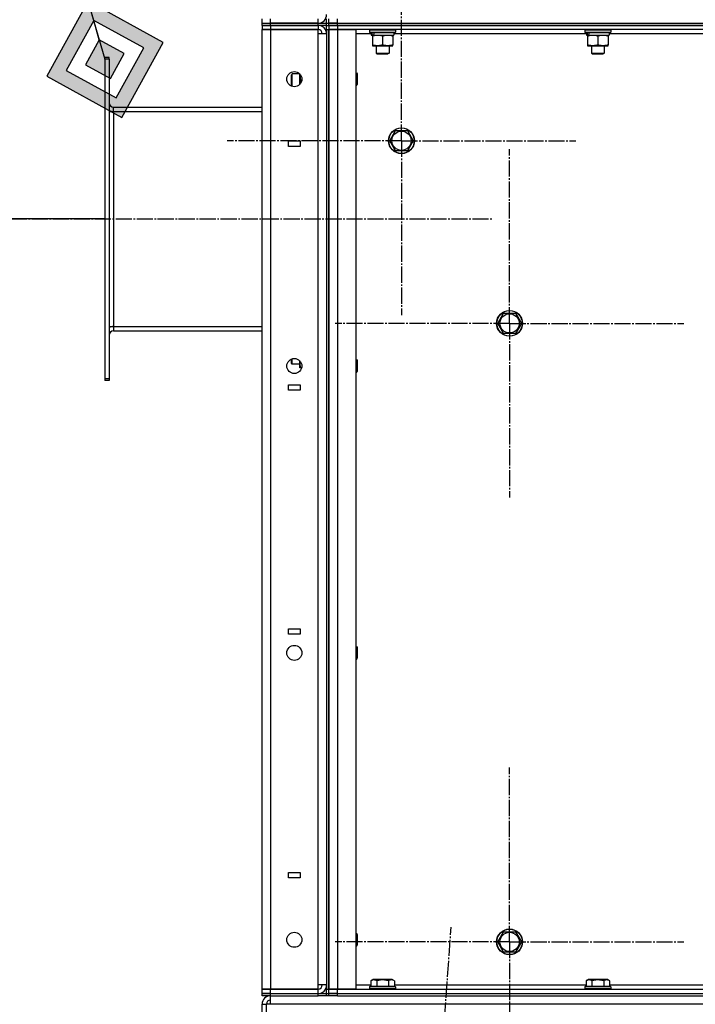
# Model space of a CAD drawing. Units: millimetres. Extents: x 0 to 32576, y -11 to 22275.
# Drawn here: x 16032 to 16659, y 15543 to 16459 of the extents above; entities that cross this region are included whole.
import ezdxf

# ---------------------------------------------------------------- set-up
doc = ezdxf.new("R2010")
doc.units = ezdxf.units.MM
doc.linetypes.add('K5LT_AXLED', pattern=[19.5, 15, -1.5, 1.5, -1.5])
doc.linetypes.add('K5LT_THIN', pattern=[0])
for name, color, linetype, true_color in [('DIM', 6, 'Continuous', 0xff00ff), ('FOR', 7, 'Continuous', 0xffffff), ('OSI', 2, 'Continuous', 0xffff00), ('R', 1, 'Continuous', 0xff0000), ('WELDING', 7, 'Continuous', 0xffffff)]:
    doc.layers.add(name, color=color, linetype=linetype, true_color=true_color)

msp = doc.modelspace()

# ---------------------------------------------------------------- hatches: boundary and pattern name
at = {"layer": 'FOR'}
h = msp.add_hatch(color=7, dxfattribs=at)
h.paths.add_polyline_path([(16126.44, 16367.76), (16164.79, 16437.45), (16095.1, 16475.8), (16056.75, 16406.11)])
h.paths.add_polyline_path([(16121.22, 16385.77), (16146.79, 16432.23), (16100.32, 16457.8), (16074.76, 16411.33)])
h.paths.add_polyline_path([(16116, 16403.77), (16128.78, 16427.01), (16105.55, 16439.79), (16092.76, 16416.56)])

# ---------------------------------------------------------------- linework, layer by layer
at = {"layer": 'DIM', "color": 7, "linetype": 'K5LT_THIN', "lineweight": 30}
msp.add_line((16110.77, 16273.28), (15148.47, 16273.28), dxfattribs=at)
at = {"layer": 'FOR', "color": 7, "linetype": 'K5LT_THIN', "lineweight": 30}
for p, q in [((15753.47, 17653.28), (16110.77, 16421.78)), ((16095.1, 16475.8), (16056.75, 16406.11)), ((16100.32, 16457.8), (16095.1, 16475.8)), ((16164.79, 16437.45), (16095.1, 16475.8)), ((16100.32, 16457.8), (16074.76, 16411.33)), ((16105.55, 16439.79), (16100.32, 16457.8)), ((16146.79, 16432.23), (16100.32, 16457.8)), ((16105.55, 16439.79), (16092.76, 16416.56)), ((16128.78, 16427.01), (16105.55, 16439.79)), ((16121.22, 16385.77), (16146.79, 16432.23)), ((16126.44, 16367.76), (16164.79, 16437.45)), ((16116, 16403.77), (16128.78, 16427.01)), ((16074.76, 16411.33), (16121.22, 16385.77)), ((16092.76, 16416.56), (16116, 16403.77)), ((16056.75, 16406.11), (16126.44, 16367.76))]:
    msp.add_line(p, q, dxfattribs=at)
at = {"layer": 'OSI', "color": 30, "linetype": 'K5LT_AXLED', "lineweight": 30, "true_color": 0xff8000}
for p, q in [((16386.36, 16346.03), (16386.36, 16508.03)), ((16386.36, 16346.03), (16224.36, 16346.03)), ((16386.36, 16346.03), (16548.36, 16346.03)), ((16386.36, 16346.03), (16386.36, 16184.03)), ((16486.77, 16176.28), (16486.77, 16338.28)), ((15964.77, 16273.28), (16470.77, 16273.28)), ((16486.77, 16176.28), (16324.77, 16176.28)), ((16486.77, 16176.28), (16486.77, 16014.28)), ((16486.77, 16176.28), (16648.77, 16176.28)), ((16486.77, 15601.28), (16486.77, 15763.28)), ((16295.02, 13701.67), (16432.49, 15615.05)), ((16486.77, 15601.28), (16324.77, 15601.28)), ((16486.77, 15601.28), (16486.77, 15439.28)), ((16486.77, 15601.28), (16648.77, 15601.28))]:
    msp.add_line(p, q, dxfattribs=at)
at = {"layer": 'R', "color": 7, "linetype": 'K5LT_THIN', "lineweight": 30}
for p, q in [((16256.77, 16455.28), (16256.77, 16459.28)), ((16256.77, 16455.28), (16256.77, 16459.28)), ((16264.77, 16455.28), (16264.77, 16459.28)), ((16308.77, 16455.28), (16308.77, 16459.28)), ((16316.77, 16455.28), (16316.77, 16459.28)), ((16318.77, 16455.28), (16318.77, 16459.28)), ((16326.77, 16455.28), (16326.77, 16459.28)), ((16256.77, 16455.28), (16264.77, 16455.28)), ((16256.77, 16453.28), (16256.77, 16455.28)), ((16256.77, 16455.28), (16264.77, 16455.28)), ((16264.77, 16453.28), (16256.77, 16453.28)), ((16256.77, 16453.28), (16264.77, 16453.28)), ((16256.77, 16453.28), (16256.77, 16449.28)), ((16256.77, 16449.28), (16264.77, 16449.28)), ((16256.77, 15557.28), (16256.77, 16449.28)), ((16264.77, 16449.28), (16256.77, 16449.28)), ((16308.77, 16455.28), (16264.77, 16455.28)), ((16264.77, 16455.28), (16308.77, 16455.28)), ((16264.77, 16453.28), (16264.77, 16455.28)), ((16264.77, 16453.28), (16308.77, 16453.28)), ((16308.77, 16453.28), (16264.77, 16453.28)), ((16264.77, 16453.28), (16264.77, 16449.28)), ((16264.77, 16449.28), (16308.77, 16449.28)), ((16264.77, 16449.28), (16264.77, 15557.28)), ((16308.77, 16449.28), (16264.77, 16449.28)), ((16308.77, 16455.28), (16316.77, 16455.28)), ((16308.77, 16453.28), (16308.77, 16455.28)), ((16316.77, 16453.28), (16308.77, 16453.28)), ((16308.77, 16453.28), (16308.77, 16449.28)), ((16308.77, 16445.28), (16308.77, 16449.28)), ((16316.77, 16455.28), (16318.77, 16455.28)), ((16316.77, 16453.28), (16316.77, 16455.28)), ((16316.77, 16455.28), (16318.77, 16455.28)), ((16316.77, 16453.28), (16318.77, 16453.28)), ((16316.77, 16449.28), (16316.77, 16453.28)), ((16316.77, 16453.28), (16318.77, 16453.28)), ((16316.77, 16449.28), (16316.77, 15557.28)), ((16316.77, 16449.28), (16318.77, 16449.28)), ((16318.77, 16455.28), (16326.77, 16455.28)), ((16318.77, 16453.28), (16318.77, 16455.28)), ((16326.77, 16455.28), (16318.77, 16455.28)), ((16318.77, 16453.28), (16318.77, 16455.28)), ((16326.77, 16453.28), (16318.77, 16453.28)), ((16318.77, 16453.28), (16326.77, 16453.28)), ((16318.77, 16453.28), (16318.77, 16449.28)), ((16318.77, 16449.28), (16326.77, 16449.28)), ((16318.77, 15557.28), (16318.77, 16449.28)), ((16326.77, 16449.28), (16318.77, 16449.28)), ((16318.77, 16449.28), (16318.77, 15557.28)), ((16326.77, 16455.28), (16810.77, 16455.28)), ((16326.77, 16453.28), (16326.77, 16455.28)), ((16326.77, 16455.28), (16810.77, 16455.28)), ((16326.77, 16453.28), (16810.77, 16453.28)), ((16810.77, 16453.28), (16326.77, 16453.28)), ((16326.77, 16453.28), (16326.77, 16449.28)), ((16326.77, 16449.28), (16343.77, 16449.28)), ((16326.77, 16449.28), (16326.77, 15557.28)), ((16810.77, 16449.28), (16326.77, 16449.28)), ((16343.77, 16449.28), (16343.77, 15557.28)), ((16356.77, 16448.98), (16356.94, 16449.28)), ((16356.77, 16448.98), (16356.77, 16447.08)), ((16356.77, 16448.98), (16380.77, 16448.98)), ((16380.77, 16448.98), (16380.6, 16449.28)), ((16380.77, 16448.98), (16380.77, 16447.08)), ((16556.77, 16448.98), (16556.94, 16449.28)), ((16556.77, 16448.98), (16556.77, 16447.08)), ((16556.77, 16448.98), (16580.77, 16448.98)), ((16580.77, 16448.98), (16580.6, 16449.28)), ((16580.77, 16448.98), (16580.77, 16447.08)), ((16308.77, 15561.28), (16308.77, 16445.28)), ((16316.77, 16445.28), (16308.77, 16445.28)), ((16316.77, 16445.28), (16316.77, 15561.28)), ((16358.27, 16445.28), (16343.77, 16445.28)), ((16356.77, 16447.08), (16380.77, 16447.08)), ((16356.77, 16447.08), (16356.94, 16446.78)), ((16356.94, 16446.78), (16380.6, 16446.78)), ((16358.27, 16446.78), (16358.27, 16444.28)), ((16358.27, 16444.28), (16358.75, 16444.28)), ((16359.64, 16444.28), (16358.75, 16444.28)), ((16359.27, 16444.28), (16359.27, 16443.43)), ((16359.27, 16443.43), (16359.27, 16435.13)), ((16360.23, 16444.28), (16359.64, 16444.28)), ((16360.23, 16444.28), (16379.27, 16444.28)), ((16368.77, 16443.43), (16368.77, 16435.13)), ((16378.27, 16443.43), (16378.27, 16444.28)), ((16378.27, 16443.43), (16378.27, 16435.13)), ((16379.27, 16446.78), (16379.27, 16444.28)), ((16558.27, 16445.28), (16379.27, 16445.28)), ((16380.77, 16447.08), (16380.6, 16446.78)), ((16556.77, 16447.08), (16580.77, 16447.08)), ((16556.77, 16447.08), (16556.94, 16446.78)), ((16556.94, 16446.78), (16580.6, 16446.78)), ((16558.27, 16446.78), (16558.27, 16444.28)), ((16558.27, 16444.28), (16558.75, 16444.28)), ((16559.64, 16444.28), (16558.75, 16444.28)), ((16559.27, 16444.28), (16559.27, 16443.43)), ((16559.27, 16443.43), (16559.27, 16435.13)), ((16560.23, 16444.28), (16559.64, 16444.28)), ((16560.23, 16444.28), (16579.27, 16444.28)), ((16568.77, 16443.43), (16568.77, 16435.13)), ((16578.27, 16443.43), (16578.27, 16444.28)), ((16578.27, 16443.43), (16578.27, 16435.13)), ((16579.27, 16446.78), (16579.27, 16444.28)), ((16758.27, 16445.28), (16579.27, 16445.28)), ((16580.77, 16447.08), (16580.6, 16446.78)), ((16359.27, 16435.13), (16359.27, 16434.28)), ((16359.27, 16434.28), (16378.27, 16434.28)), ((16362.77, 16434.28), (16362.77, 16427.36)), ((16374.77, 16434.28), (16374.77, 16427.36)), ((16378.27, 16434.28), (16378.27, 16435.13)), ((16559.27, 16435.13), (16559.27, 16434.28)), ((16559.27, 16434.28), (16578.27, 16434.28)), ((16562.77, 16434.28), (16562.77, 16427.36)), ((16574.77, 16434.28), (16574.77, 16427.36)), ((16578.27, 16434.28), (16578.27, 16435.13)), ((16114.77, 16423.28), (16110.77, 16423.28)), ((16110.77, 16421.78), (16110.77, 16423.28)), ((16110.77, 16421.78), (16110.77, 16124.78)), ((16114.77, 16421.78), (16110.77, 16421.78)), ((16114.77, 16421.78), (16114.77, 16423.28)), ((16114.77, 16421.78), (16114.77, 16124.78)), ((16362.77, 16427.36), (16374.77, 16427.36)), ((16362.77, 16427.36), (16363.77, 16426.78)), ((16363.77, 16426.78), (16373.77, 16426.78)), ((16374.77, 16427.36), (16373.77, 16426.78)), ((16562.77, 16427.36), (16574.77, 16427.36)), ((16562.77, 16427.36), (16563.77, 16426.78)), ((16563.77, 16426.78), (16573.77, 16426.78)), ((16574.77, 16427.36), (16573.77, 16426.78)), ((16284.85, 16408.28), (16284.27, 16407.28)), ((16284.27, 16402.28), (16284.27, 16407.28)), ((16284.27, 16397.28), (16284.27, 16402.28)), ((16291.67, 16408.28), (16284.85, 16408.28)), ((16284.85, 16402.28), (16284.85, 16408.28)), ((16284.85, 16396.55), (16284.85, 16402.28)), ((16291.77, 16398.38), (16291.77, 16408.18)), ((16293.7, 16402.28), (16292.62, 16402.28)), ((16343.77, 16409.28), (16344.69, 16409.28)), ((16344.69, 16409.28), (16345.27, 16408.28)), ((16344.69, 16409.28), (16344.69, 16403.28)), ((16344.69, 16403.28), (16344.69, 16397.28)), ((16345.27, 16408.28), (16345.27, 16403.28)), ((16345.27, 16403.28), (16345.27, 16398.28)), ((16284.66, 16396.61), (16284.27, 16397.28)), ((16343.77, 16397.28), (16344.69, 16397.28)), ((16344.69, 16397.28), (16345.27, 16398.28)), ((16118.77, 16377.28), (16256.77, 16377.28)), ((16118.77, 16373.28), (16118.77, 16377.28)), ((16114.77, 16373.28), (16118.77, 16373.28)), ((16118.77, 16373.28), (16118.77, 16173.28)), ((16118.77, 16373.28), (16256.77, 16373.28)), ((16375.39, 16346.03), (16380.87, 16355.53)), ((16380.87, 16355.53), (16391.84, 16355.53)), ((16391.84, 16355.53), (16397.33, 16346.03)), ((16281.27, 16345.78), (16292.27, 16345.78)), ((16281.27, 16340.78), (16281.27, 16345.78)), ((16292.27, 16340.78), (16281.27, 16340.78)), ((16292.27, 16345.78), (16292.27, 16340.78)), ((16380.87, 16336.53), (16375.39, 16346.03)), ((16397.33, 16346.03), (16391.84, 16336.53)), ((16386.36, 16336.53), (16380.87, 16336.53)), ((16391.84, 16336.53), (16386.36, 16336.53)), ((16475.8, 16176.28), (16481.29, 16185.78)), ((16481.29, 16185.78), (16492.26, 16185.78)), ((16492.26, 16185.78), (16497.74, 16176.28)), ((16114.77, 16173.28), (16118.77, 16173.28)), ((16118.77, 16173.28), (16118.77, 16169.28)), ((16118.77, 16173.28), (16256.77, 16173.28)), ((16481.29, 16166.78), (16475.8, 16176.28)), ((16497.74, 16176.28), (16492.26, 16166.78)), ((16118.77, 16169.28), (16256.77, 16169.28)), ((16486.77, 16166.78), (16481.29, 16166.78)), ((16492.26, 16166.78), (16486.77, 16166.78)), ((16284.27, 16139.28), (16284.27, 16143.15)), ((16284.85, 16138.28), (16284.27, 16139.28)), ((16284.85, 16138.28), (16284.85, 16143.34)), ((16291.77, 16138.28), (16284.85, 16138.28)), ((16291.77, 16139.53), (16291.77, 16141.51)), ((16291.77, 16134.78), (16291.77, 16139.53)), ((16343.77, 16142.61), (16344.69, 16142.61)), ((16344.69, 16142.61), (16345.27, 16141.61)), ((16344.69, 16142.61), (16344.69, 16136.61)), ((16344.69, 16136.61), (16344.69, 16130.61)), ((16345.27, 16141.61), (16345.27, 16136.61)), ((16345.27, 16136.61), (16345.27, 16131.61)), ((16292.62, 16134.78), (16291.77, 16134.78)), ((16293.53, 16134.78), (16292.62, 16134.78)), ((16343.77, 16130.61), (16344.69, 16130.61)), ((16344.69, 16130.61), (16345.27, 16131.61)), ((16110.77, 16124.78), (16110.77, 16123.28)), ((16114.77, 16124.78), (16110.77, 16124.78)), ((16114.77, 16123.28), (16110.77, 16123.28)), ((16114.77, 16124.78), (16114.77, 16123.28)), ((16281.27, 16114.11), (16281.27, 16119.11)), ((16281.27, 16119.11), (16292.27, 16119.11)), ((16292.27, 16119.11), (16292.27, 16114.11)), ((16292.27, 16114.11), (16281.27, 16114.11)), ((16281.27, 15892.45), (16292.27, 15892.45)), ((16281.27, 15887.45), (16281.27, 15892.45)), ((16292.27, 15892.45), (16292.27, 15887.45)), ((16292.27, 15887.45), (16281.27, 15887.45)), ((16343.77, 15875.95), (16344.69, 15875.95)), ((16344.69, 15875.95), (16345.27, 15874.95)), ((16344.69, 15875.95), (16344.69, 15869.95)), ((16345.27, 15874.95), (16345.27, 15869.95)), ((16343.77, 15863.95), (16344.69, 15863.95)), ((16344.69, 15869.95), (16344.69, 15863.95)), ((16344.69, 15863.95), (16345.27, 15864.95)), ((16345.27, 15869.95), (16345.27, 15864.95)), ((16281.27, 15665.78), (16292.27, 15665.78)), ((16281.27, 15660.78), (16281.27, 15665.78)), ((16292.27, 15660.78), (16281.27, 15660.78)), ((16292.27, 15665.78), (16292.27, 15660.78)), ((16343.77, 15609.28), (16344.69, 15609.28)), ((16344.69, 15609.28), (16345.27, 15608.28)), ((16344.69, 15609.28), (16344.69, 15603.28)), ((16345.27, 15608.28), (16345.27, 15603.28)), ((16475.8, 15601.28), (16481.29, 15610.78)), ((16481.29, 15610.78), (16492.26, 15610.78)), ((16492.26, 15610.78), (16497.74, 15601.28)), ((16343.77, 15597.28), (16344.69, 15597.28)), ((16344.69, 15603.28), (16344.69, 15597.28)), ((16344.69, 15597.28), (16345.27, 15598.28)), ((16345.27, 15603.28), (16345.27, 15598.28)), ((16481.29, 15591.78), (16475.8, 15601.28)), ((16497.74, 15601.28), (16492.26, 15591.78)), ((16486.77, 15591.78), (16481.29, 15591.78)), ((16492.26, 15591.78), (16486.77, 15591.78)), ((16308.77, 15557.28), (16308.77, 15561.28)), ((16316.77, 15561.28), (16308.77, 15561.28)), ((16343.77, 15561.28), (16357.8, 15561.28)), ((16356.77, 15559.48), (16356.94, 15559.78)), ((16356.77, 15559.48), (16356.77, 15557.58)), ((16368.77, 15559.48), (16356.77, 15559.48)), ((16368.77, 15559.78), (16356.94, 15559.78)), ((16357.8, 15565.13), (16359.8, 15566.28)), ((16357.8, 15565.13), (16357.8, 15559.78)), ((16368.77, 15566.28), (16359.8, 15566.28)), ((16363.29, 15565.13), (16363.29, 15559.78)), ((16377.74, 15566.28), (16368.77, 15566.28)), ((16380.6, 15559.78), (16368.77, 15559.78)), ((16380.77, 15559.48), (16368.77, 15559.48)), ((16374.26, 15565.13), (16374.26, 15559.78)), ((16379.74, 15565.13), (16377.74, 15566.28)), ((16379.74, 15565.13), (16379.74, 15559.78)), ((16379.74, 15561.28), (16557.8, 15561.28)), ((16380.77, 15559.48), (16380.6, 15559.78)), ((16380.77, 15559.48), (16380.77, 15557.58)), ((16556.77, 15559.48), (16556.94, 15559.78)), ((16556.77, 15559.48), (16556.77, 15557.58)), ((16568.77, 15559.48), (16556.77, 15559.48)), ((16568.77, 15559.78), (16556.94, 15559.78)), ((16557.8, 15565.13), (16559.8, 15566.28)), ((16557.8, 15565.13), (16557.8, 15559.78)), ((16568.77, 15566.28), (16559.8, 15566.28)), ((16563.29, 15565.13), (16563.29, 15559.78)), ((16577.74, 15566.28), (16568.77, 15566.28)), ((16580.6, 15559.78), (16568.77, 15559.78)), ((16580.77, 15559.48), (16568.77, 15559.48)), ((16574.26, 15565.13), (16574.26, 15559.78)), ((16579.74, 15565.13), (16577.74, 15566.28)), ((16579.74, 15565.13), (16579.74, 15559.78)), ((16579.74, 15561.28), (16757.8, 15561.28)), ((16580.77, 15559.48), (16580.6, 15559.78)), ((16580.77, 15559.48), (16580.77, 15557.58)), ((16264.77, 15557.28), (16256.77, 15557.28)), ((16256.77, 15557.28), (16264.77, 15557.28)), ((16256.77, 15553.28), (16256.77, 15557.28)), ((16256.77, 15551.28), (16256.77, 15553.28)), ((16256.77, 15553.28), (16264.77, 15553.28)), ((16264.77, 15553.28), (16256.77, 15553.28)), ((16264.77, 15551.28), (16256.77, 15551.28)), ((16308.77, 15557.28), (16264.77, 15557.28)), ((16264.77, 15557.28), (16308.77, 15557.28)), ((16264.77, 15553.28), (16264.77, 15557.28)), ((16264.77, 15553.28), (16308.77, 15553.28)), ((16264.77, 15551.28), (16264.77, 15553.28)), ((16264.77, 15553.28), (16308.77, 15553.28)), ((16264.77, 15551.28), (16308.77, 15551.28)), ((16264.77, 15543.28), (16264.77, 15551.28)), ((16308.77, 15553.28), (16308.77, 15557.28)), ((16308.77, 15553.28), (16316.77, 15553.28)), ((16308.77, 15551.28), (16308.77, 15553.28)), ((16316.77, 15551.28), (16308.77, 15551.28)), ((16316.77, 15553.28), (16316.77, 15557.28)), ((16316.77, 15557.28), (16318.77, 15557.28)), ((16316.77, 15551.28), (16316.77, 15553.28)), ((16316.77, 15553.28), (16318.77, 15553.28)), ((16316.77, 15553.28), (16318.77, 15553.28)), ((16318.77, 15551.28), (16316.77, 15551.28)), ((16326.77, 15557.28), (16318.77, 15557.28)), ((16318.77, 15553.28), (16318.77, 15557.28)), ((16318.77, 15557.28), (16326.77, 15557.28)), ((16326.77, 15553.28), (16318.77, 15553.28)), ((16318.77, 15553.28), (16326.77, 15553.28)), ((16318.77, 15551.28), (16318.77, 15553.28)), ((16318.77, 15551.28), (16318.77, 15553.28)), ((16326.77, 15551.28), (16318.77, 15551.28)), ((16343.77, 15557.28), (16326.77, 15557.28)), ((16326.77, 15557.28), (16810.77, 15557.28)), ((16326.77, 15553.28), (16326.77, 15557.28)), ((16326.77, 15553.28), (16810.77, 15553.28)), ((16326.77, 15553.28), (16810.77, 15553.28)), ((16326.77, 15551.28), (16326.77, 15553.28)), ((16326.77, 15551.28), (16810.77, 15551.28)), ((16356.77, 15557.58), (16356.94, 15557.28)), ((16368.77, 15557.58), (16356.77, 15557.58)), ((16380.77, 15557.58), (16368.77, 15557.58)), ((16380.77, 15557.58), (16380.6, 15557.28)), ((16556.77, 15557.58), (16556.94, 15557.28)), ((16568.77, 15557.58), (16556.77, 15557.58)), ((16580.77, 15557.58), (16568.77, 15557.58)), ((16580.77, 15557.58), (16580.6, 15557.28)), ((16256.77, 15471.28), (16256.77, 15543.28)), ((16256.77, 15543.28), (16260.77, 15543.28)), ((16260.77, 15471.28), (16260.77, 15543.28)), ((16264.77, 15543.28), (16260.77, 15543.28)), ((16818.77, 15543.28), (16264.77, 15543.28))]:
    msp.add_line(p, q, dxfattribs=at)
for centre, radius in [((16286.77, 16403.28), 7), ((16386.36, 16346.03), 12), ((16386.36, 16346.03), 11.83), ((16386.36, 16346.03), 8.97), ((16486.77, 16176.28), 12), ((16486.77, 16176.28), 11.83), ((16486.77, 16176.28), 8.97), ((16286.77, 16136.61), 7), ((16286.77, 15869.95), 7), ((16286.77, 15603.28), 7), ((16486.77, 15601.28), 12), ((16486.77, 15601.28), 11.83), ((16486.77, 15601.28), 8.97)]:
    msp.add_circle(centre, radius, dxfattribs=at)
for centre, radius, start, end in [((16308.77, 16463.28), 8, 270, 0), ((16308.77, 16445.28), 8, 0, 90), ((16308.77, 16445.28), 4, 0, 90), ((16118.77, 16381.28), 4, 180, 270), ((16118.77, 16381.28), 8, 240, 270), ((16118.77, 16165.28), 8, 90, 120), ((16118.77, 16165.28), 4, 90, 180), ((16308.77, 15561.28), 8, 270, 0), ((16308.77, 15561.28), 4, 270, 0), ((16264.77, 15543.28), 8, 90.00139, 180), ((16264.77, 15543.28), 4, 90, 180)]:
    msp.add_arc(centre, radius, start, end, dxfattribs=at)
for centre, start_param, end_param in [((16368.77, 16449.21), -1.35866, -1.246058), ((16368.77, 16442.11), 4.607548, 4.71994), ((16568.77, 16449.21), -1.35866, -1.246058), ((16568.77, 16442.11), 4.607548, 4.71994)]:
    msp.add_ellipse(centre, major_axis=(-6.17, -22.4), ratio=0.379473, start_param=start_param, end_param=end_param, dxfattribs=at)
at = {"layer": 'WELDING', "color": 7, "linetype": 'K5LT_THIN', "lineweight": 30}
for p, q in [((16292.62, 16402.28), (16291.8, 16398.41)), ((16291.82, 16408.13), (16292.13, 16404.02)), ((16292.13, 16404.02), (16292.62, 16402.28)), ((16291.91, 16141.37), (16291.77, 16139.53))]:
    msp.add_line(p, q, dxfattribs=at)
for points, knots in [([(16359.27, 16443.43), (16359.77, 16443.6), (16360.53, 16443.82), (16361.5, 16444.03), (16362.16, 16444.15), (16362.78, 16444.22), (16363.4, 16444.27), (16363.82, 16444.28), (16364.02, 16444.28)], [0, 0, 0, 0, 2.905563, 4.375924, 5.511195, 6.679161, 7.850161, 9, 9, 9, 9]), ([(16364.02, 16444.28), (16364.24, 16444.28), (16364.67, 16444.27), (16365.31, 16444.22), (16365.94, 16444.14), (16366.75, 16444), (16367.69, 16443.77), (16368.42, 16443.55), (16368.77, 16443.43)], [0, 0, 0, 0, 1.192024, 2.404251, 3.60809, 4.765234, 6.955738, 9, 9, 9, 9]), ([(16368.77, 16443.43), (16369.27, 16443.6), (16370.03, 16443.82), (16371, 16444.03), (16371.66, 16444.15), (16372.28, 16444.22), (16372.9, 16444.27), (16373.32, 16444.28), (16373.52, 16444.28)], [0, 0, 0, 0, 2.905563, 4.375924, 5.511195, 6.679161, 7.850161, 9, 9, 9, 9]), ([(16373.52, 16444.28), (16373.74, 16444.28), (16374.17, 16444.27), (16374.81, 16444.22), (16375.44, 16444.14), (16376.25, 16444), (16377.19, 16443.77), (16377.92, 16443.55), (16378.27, 16443.43)], [0, 0, 0, 0, 1.192024, 2.404251, 3.60809, 4.765234, 6.955738, 9, 9, 9, 9]), ([(16559.27, 16443.43), (16559.77, 16443.6), (16560.53, 16443.82), (16561.5, 16444.03), (16562.16, 16444.15), (16562.78, 16444.22), (16563.4, 16444.27), (16563.82, 16444.28), (16564.02, 16444.28)], [0, 0, 0, 0, 2.905563, 4.375924, 5.511195, 6.679161, 7.850161, 9, 9, 9, 9]), ([(16564.02, 16444.28), (16564.24, 16444.28), (16564.67, 16444.27), (16565.31, 16444.22), (16565.94, 16444.14), (16566.75, 16444), (16567.69, 16443.77), (16568.42, 16443.55), (16568.77, 16443.43)], [0, 0, 0, 0, 1.192024, 2.404251, 3.60809, 4.765234, 6.955738, 9, 9, 9, 9]), ([(16568.77, 16443.43), (16569.27, 16443.6), (16570.03, 16443.82), (16571, 16444.03), (16571.66, 16444.15), (16572.28, 16444.22), (16572.9, 16444.27), (16573.32, 16444.28), (16573.52, 16444.28)], [0, 0, 0, 0, 2.905563, 4.375924, 5.511195, 6.679161, 7.850161, 9, 9, 9, 9]), ([(16573.52, 16444.28), (16573.74, 16444.28), (16574.17, 16444.27), (16574.81, 16444.22), (16575.44, 16444.14), (16576.25, 16444), (16577.19, 16443.77), (16577.92, 16443.55), (16578.27, 16443.43)], [0, 0, 0, 0, 1.192024, 2.404251, 3.60809, 4.765234, 6.955738, 9, 9, 9, 9]), ([(16368.77, 16435.13), (16368.21, 16434.94), (16367.4, 16434.71), (16366.4, 16434.5), (16365.8, 16434.4), (16365.28, 16434.34), (16364.76, 16434.3), (16364.23, 16434.28), (16363.7, 16434.28), (16363.18, 16434.31), (16362.59, 16434.36), (16361.87, 16434.46), (16360.73, 16434.68), (16359.85, 16434.94), (16359.27, 16435.13)], [0, 0, 0, 0, 2.72415, 3.912285, 4.716446, 5.530362, 6.353984, 7.180289, 7.997717, 8.810544, 9.605533, 10.761675, 12.184093, 15, 15, 15, 15]), ([(16378.27, 16435.13), (16377.71, 16434.94), (16376.9, 16434.71), (16375.9, 16434.5), (16375.3, 16434.4), (16374.78, 16434.34), (16374.26, 16434.3), (16373.73, 16434.28), (16373.2, 16434.28), (16372.68, 16434.31), (16372.09, 16434.36), (16371.37, 16434.46), (16370.23, 16434.68), (16369.35, 16434.94), (16368.77, 16435.13)], [0, 0, 0, 0, 2.72415, 3.912285, 4.716446, 5.530362, 6.353984, 7.180289, 7.997717, 8.810544, 9.605533, 10.761675, 12.184093, 15, 15, 15, 15]), ([(16568.77, 16435.13), (16568.21, 16434.94), (16567.4, 16434.71), (16566.4, 16434.5), (16565.8, 16434.4), (16565.28, 16434.34), (16564.76, 16434.3), (16564.23, 16434.28), (16563.7, 16434.28), (16563.18, 16434.31), (16562.59, 16434.36), (16561.87, 16434.46), (16560.73, 16434.68), (16559.85, 16434.94), (16559.27, 16435.13)], [0, 0, 0, 0, 2.72415, 3.912285, 4.716446, 5.530362, 6.353984, 7.180289, 7.997717, 8.810544, 9.605533, 10.761675, 12.184093, 15, 15, 15, 15]), ([(16578.27, 16435.13), (16577.71, 16434.94), (16576.9, 16434.71), (16575.9, 16434.5), (16575.3, 16434.4), (16574.78, 16434.34), (16574.26, 16434.3), (16573.73, 16434.28), (16573.2, 16434.28), (16572.68, 16434.31), (16572.09, 16434.36), (16571.37, 16434.46), (16570.23, 16434.68), (16569.35, 16434.94), (16568.77, 16435.13)], [0, 0, 0, 0, 2.72415, 3.912285, 4.716446, 5.530362, 6.353984, 7.180289, 7.997717, 8.810544, 9.605533, 10.761675, 12.184093, 15, 15, 15, 15]), ([(16291.77, 16139.53), (16291.77, 16139.25), (16291.79, 16138.78), (16291.85, 16138.12), (16291.91, 16137.63), (16292.03, 16136.93), (16292.24, 16136.01), (16292.48, 16135.19), (16292.62, 16134.78)], [0, 0, 0, 0, 1.548206, 2.616755, 3.724998, 4.291764, 6.613357, 9, 9, 9, 9]), ([(16363.29, 15565.13), (16362.96, 15565.32), (16362.56, 15565.51), (16362.07, 15565.7), (16361.8, 15565.79), (16361.53, 15565.86), (16361.24, 15565.92), (16360.96, 15565.96), (16360.65, 15565.98), (16360.35, 15565.98), (16360.04, 15565.95), (16359.69, 15565.89), (16359.25, 15565.79), (16358.6, 15565.55), (16358.11, 15565.3), (16357.8, 15565.13)], [0, 0, 0, 0, 2.912728, 3.529104, 4.366059, 5.20805, 5.90491, 6.841792, 7.68611, 8.552187, 9.436385, 10.31786, 11.611268, 13.263681, 16, 16, 16, 16]), ([(16368.77, 15565.98), (16368.49, 15565.98), (16367.93, 15565.96), (16367.04, 15565.89), (16366.23, 15565.79), (16365.29, 15565.63), (16364.34, 15565.42), (16363.61, 15565.22), (16363.29, 15565.13)], [0, 0, 0, 0, 1.371324, 2.710726, 4.302521, 5.360839, 7.341971, 9, 9, 9, 9]), ([(16374.26, 15565.13), (16373.94, 15565.22), (16373.44, 15565.35), (16372.58, 15565.56), (16371.73, 15565.73), (16370.77, 15565.86), (16369.92, 15565.94), (16369.26, 15565.97), (16368.89, 15565.98), (16368.77, 15565.98)], [0, 0, 0, 0, 1.771842, 2.803781, 4.748491, 6.434444, 8.016551, 9.332655, 10, 10, 10, 10]), ([(16379.74, 15565.13), (16379.42, 15565.32), (16379.02, 15565.51), (16378.52, 15565.7), (16378.26, 15565.79), (16377.98, 15565.86), (16377.7, 15565.92), (16377.41, 15565.96), (16377.1, 15565.98), (16376.8, 15565.98), (16376.5, 15565.95), (16376.14, 15565.89), (16375.7, 15565.79), (16375.05, 15565.55), (16374.56, 15565.3), (16374.26, 15565.13)], [0, 0, 0, 0, 2.912728, 3.529104, 4.366059, 5.20805, 5.90491, 6.841792, 7.68611, 8.552187, 9.436385, 10.31786, 11.611268, 13.263681, 16, 16, 16, 16]), ([(16563.29, 15565.13), (16562.96, 15565.32), (16562.56, 15565.51), (16562.07, 15565.7), (16561.8, 15565.79), (16561.53, 15565.86), (16561.24, 15565.92), (16560.96, 15565.96), (16560.65, 15565.98), (16560.35, 15565.98), (16560.04, 15565.95), (16559.69, 15565.89), (16559.25, 15565.79), (16558.6, 15565.55), (16558.11, 15565.3), (16557.8, 15565.13)], [0, 0, 0, 0, 2.912728, 3.529104, 4.366059, 5.20805, 5.90491, 6.841792, 7.68611, 8.552187, 9.436385, 10.31786, 11.611268, 13.263681, 16, 16, 16, 16]), ([(16568.77, 15565.98), (16568.49, 15565.98), (16567.93, 15565.96), (16567.04, 15565.89), (16566.23, 15565.79), (16565.29, 15565.63), (16564.34, 15565.42), (16563.61, 15565.22), (16563.29, 15565.13)], [0, 0, 0, 0, 1.371324, 2.710726, 4.302521, 5.360839, 7.341971, 9, 9, 9, 9]), ([(16574.26, 15565.13), (16573.94, 15565.22), (16573.44, 15565.35), (16572.58, 15565.56), (16571.73, 15565.73), (16570.77, 15565.86), (16569.92, 15565.94), (16569.26, 15565.97), (16568.89, 15565.98), (16568.77, 15565.98)], [0, 0, 0, 0, 1.771842, 2.803781, 4.748491, 6.434444, 8.016551, 9.332655, 10, 10, 10, 10]), ([(16579.74, 15565.13), (16579.42, 15565.32), (16579.02, 15565.51), (16578.52, 15565.7), (16578.26, 15565.79), (16577.98, 15565.86), (16577.7, 15565.92), (16577.41, 15565.96), (16577.1, 15565.98), (16576.8, 15565.98), (16576.5, 15565.95), (16576.14, 15565.89), (16575.7, 15565.79), (16575.05, 15565.55), (16574.56, 15565.3), (16574.26, 15565.13)], [0, 0, 0, 0, 2.912728, 3.529104, 4.366059, 5.20805, 5.90491, 6.841792, 7.68611, 8.552187, 9.436385, 10.31786, 11.611268, 13.263681, 16, 16, 16, 16])]:
    msp.add_open_spline(points, degree=3, knots=knots, dxfattribs=at)

doc.saveas('drawing.dxf')
